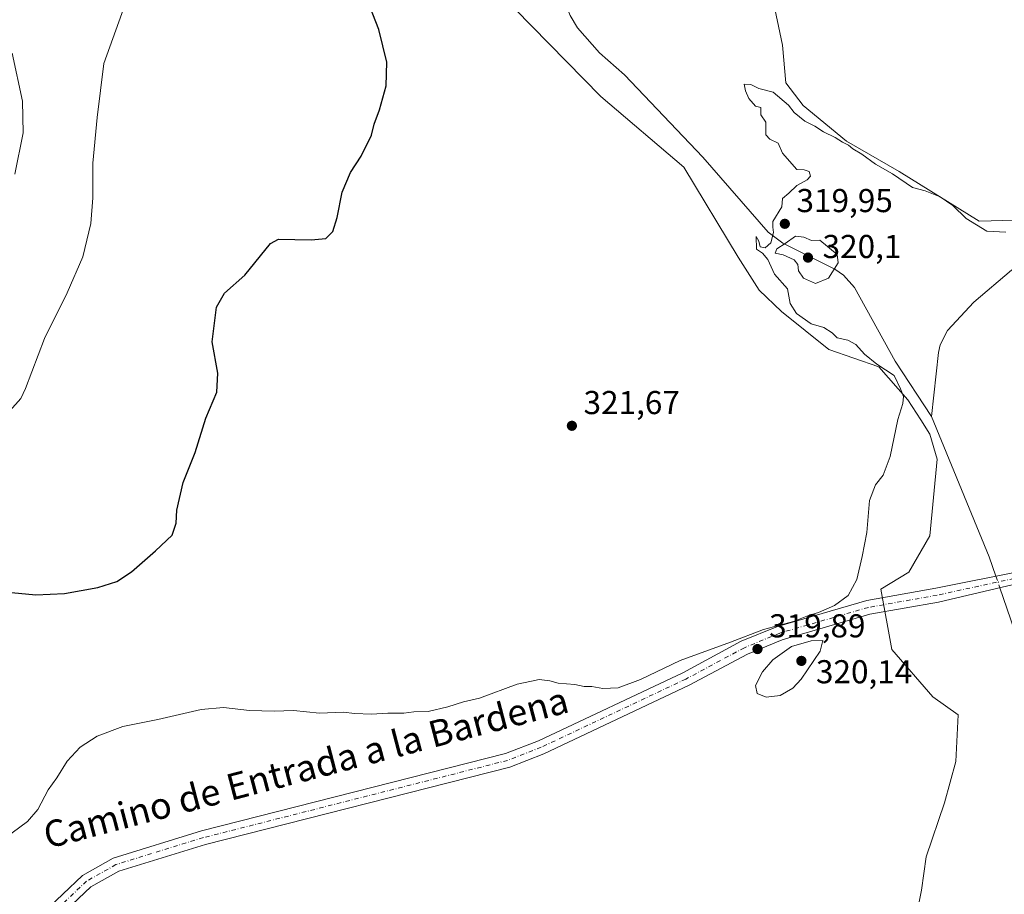
# Model space of a CAD drawing. Units: metres. Extents: x 618583 to 622062, y 4676229 to 4678601.
# Drawn here: x 619950 to 620248, y 4677884 to 4678149 of the extents above; entities that cross this region are included whole.
import ezdxf
from ezdxf.enums import TextEntityAlignment as Align

# ---------------------------------------------------------------- set-up
doc = ezdxf.new("R2010")
doc.units = ezdxf.units.M
doc.header["$MEASUREMENT"] = 0
doc.linetypes.add('DGN Style 4', pattern=[2.6384748266838614, 1.318413404963828, -0.6592067024819142, 0.001648016756204785, -0.6592067024819142])
for name, color, linetype, lineweight in [('Camino Cxs', 7, 'Continuous', 0), ('Camino eje', 30, 'DGN Style 4', 13), ('Corriente natural lineal', 142, 'Continuous', 13), ('Corriente natural lineal oculto', 9, 'DGN Style 4', 13), ('Cultivos herbáceos CxS', 92, 'Continuous', 0), ('Curva de nivel maestra', 30, 'Continuous', 30), ('Curva de nivel normal', 30, 'Continuous', 0), ('Matorral CxS', 135, 'Continuous', 0), ('Punto de cota en terreno', 7, 'Continuous', 0), ('Rótulo de punto de cota en terreno', 7, 'Continuous', 0), ('Texto cartográfico', 7, 'Continuous', 0)]:
    doc.layers.add(name, color=color, linetype=linetype, lineweight=lineweight)
doc.styles.add('Style-Arial', font='txt')

# ---------------------------------------------------------------- blocks, each defined once
blk = doc.blocks.new('*U4')
at = {"layer": 'Matorral CxS', "color": 135, "linetype": 'Continuous', "lineweight": 0}
for points in [[(620178.1458999999, 4678156.129100001, 320.5608000000066), (620181.3309000004, 4678141.297900001, 320.692200000005), (620182.3107000003, 4678129.865499999, 320.3377000000037), (620187.5368999997, 4678123.006100001, 320.4673999999941), (620200.6705, 4678112.215299999, 320.2716999999975), (620216.6076999997, 4678103.080900001, 320.1968999999954), (620240.7789000003, 4678088.0551, 320.1606999999931), (620251.6228999998, 4678088.337099999, 320.274900000004)], [(620220.5438999999, 4677871.735300001, 318.2146999999969), (620223.3229, 4677885.630100001, 318.3368000000046), (620224.7241000002, 4677895.718499999, 318.4510000000009), (620230.2707000002, 4677912.031500001, 318.8653000000049), (620233.7446999997, 4677924.5371, 318.9190999999992), (620234.4071000004, 4677938.715700001, 318.6827000000048), (620226.8104999998, 4677944.161900001, 319.0816999999952), (620214.4055000005, 4677958.484099999, 319.6686999999947), (620211.0588999996, 4677976.685699999, 319.741399999999), (620219.4637000002, 4677981.8883, 319.4372000000003), (620225.8569, 4677992.8573, 319.2192000000068), (620228.0941000005, 4678016.039100001, 319.4836000000068), (620225.8822999997, 4678023.5801, 319.5691999999981), (620223.1623000001, 4678027.920299999, 319.7690000000002), (620219.1804999998, 4678033.9989, 320.0151000000042), (620210.4310999997, 4678043.9353, 320.125199999995), (620195.3217000002, 4678049.1909, 320.7323000000033), (620181.0078999996, 4678060.648499999, 320.6923999999999), (620174.2386999996, 4678067.1381, 320.9048000000039), (620167.8353000004, 4678077.1437, 320.9590000000026), (620151.4263000004, 4678104.3595, 321.354800000001), (620126.3605000004, 4678125.720699999, 321.4195999999938), (620100.2868999997, 4678152.241900001, 322.1006999999955)]]:
    blk.add_polyline3d(points, dxfattribs=at)
blk = doc.blocks.new('5PATER')
at = {"layer": 'Punto de cota en terreno', "linetype": 'Continuous', "lineweight": 0}
h = blk.add_hatch(color=51, dxfattribs=at)
edge = h.paths.add_edge_path()
edge.add_ellipse((0, 0), major_axis=(-0.1095731443231308, -0.1110710700762829), ratio=0.9994222409660322, start_angle=0, end_angle=360)

msp = doc.modelspace()

# ---------------------------------------------------------------- linework, layer by layer
at = {"layer": 'Camino Cxs', "color": 7, "linetype": 'Continuous', "lineweight": 0}
for points in [[(619957.5301000001, 4677878.800100001, 319.6511000000028), (619969.4600999998, 4677890.130100001, 319.6823000000004), (619978.7500999998, 4677895.3301, 319.9318999999959), (620005.5000999998, 4677903.590100001, 320.0037000000011), (620097.4700999996, 4677926.950099999, 320.2142000000022), (620107.4301000005, 4677930.8301, 320.0053999999946), (620151.1101000002, 4677951.420100001, 320.2072999999946), (620168.8300999999, 4677960.920100001, 320.1042000000016), (620179.8201000001, 4677965.440099999, 320.0960000000051), (620206.7801000001, 4677973.2601, 319.824099999998), (620227.6501000002, 4677976.960100001, 318.9857999999949), (620253.4600999998, 4677982.140100001, 319.3788000000059)], [(619957.5301000001, 4677878.800100001, 319.6511000000028), (619969.4600999998, 4677890.130100001, 319.6823000000004), (619978.7500999998, 4677895.3301, 319.9318999999959), (620005.5000999998, 4677903.590100001, 320.0037000000011), (620097.4700999996, 4677926.950099999, 320.2142000000022), (620107.4301000005, 4677930.8301, 320.0053999999946), (620151.1101000002, 4677951.420100001, 320.2072999999946), (620168.8300999999, 4677960.920100001, 320.1042000000016), (620179.8201000001, 4677965.440099999, 320.0960000000051), (620206.7801000001, 4677973.2601, 319.824099999998), (620227.6501000002, 4677976.960100001, 318.9857999999949), (620253.4600999998, 4677982.140100001, 319.3788000000059)], [(620254.6401000004, 4677978.9101, 319.0727999999945), (620228.5100999996, 4677972.790100001, 318.9608000000007), (620207.7500999998, 4677969.110099999, 319.6254000000045), (620181.2301000003, 4677961.4101, 319.9467000000004), (620170.6501000002, 4677957.0601, 319.9869999999937), (620153.0301000001, 4677947.610099999, 320.2948000000033), (620109.1101000002, 4677926.9101, 319.9033000000054), (620098.7701000003, 4677922.890100001, 319.9008999999933), (620006.6501000002, 4677899.4901, 319.9046999999992), (619980.4401000004, 4677891.4001, 319.834600000002), (619972.0000999998, 4677886.670100001, 319.563599999994), (619960.7001, 4677875.9301, 319.6331000000064)], [(620254.6401000004, 4677978.9101, 319.0727999999945), (620228.5100999996, 4677972.790100001, 318.9608000000007), (620207.7500999998, 4677969.110099999, 319.6254000000045), (620181.2301000003, 4677961.4101, 319.9467000000004), (620170.6501000002, 4677957.0601, 319.9869999999937), (620153.0301000001, 4677947.610099999, 320.2948000000033), (620109.1101000002, 4677926.9101, 319.9033000000054), (620098.7701000003, 4677922.890100001, 319.9008999999933), (620006.6501000002, 4677899.4901, 319.9046999999992), (619980.4401000004, 4677891.4001, 319.834600000002), (619972.0000999998, 4677886.670100001, 319.563599999994), (619960.7001, 4677875.9301, 319.6331000000064)]]:
    msp.add_polyline3d(points, dxfattribs=at)
at = {"layer": 'Camino eje', "color": 30, "linetype": 'DGN Style 4', "lineweight": 13}
msp.add_polyline3d([(620464.7301000003, 4678034.495100001, 325.3772999999928), (620455.4151, 4678037.245100001, 325.2146999999969), (620444.5151000004, 4678038.3751, 324.9611000000005), (620430.1501000002, 4678037.655099999, 324.4550000000018), (620412.4401000004, 4678035.6051, 323.9331999999995), (620385.1451000003, 4678029.8551, 322.8001999999979), (620349.4001000002, 4678024.9001, 321.8929999999964), (620303.0100999996, 4678000.7401, 319.1113000000041), (620274.7950999998, 4677988.155099999, 318.645199999999), (620254.0500999996, 4677980.5251, 319.2106000000058), (620228.0800999999, 4677974.8751, 318.9725999999937), (620207.2651000004, 4677971.1851, 319.7286000000022), (620180.5251000002, 4677963.425100001, 319.9857999999949), (620169.7401000002, 4677958.9901, 320.0258000000031), (620152.0701000001, 4677949.515100001, 320.2437000000064), (620108.2701000003, 4677928.870100001, 319.991200000004), (620098.1201, 4677924.920100001, 320.0629999999946), (620006.0751, 4677901.540100001, 320.0510999999969), (619979.5950999996, 4677893.3651, 319.9575000000041), (619970.7301000003, 4677888.4001, 319.6524000000064), (619959.1151000002, 4677877.3651, 319.6646999999939), (619952.8701, 4677869.3101, 319.4250999999931), (619940.9145000001, 4677851.2827, 319.5789999999979)], dxfattribs=at)
at = {"layer": 'Corriente natural lineal', "color": 142, "linetype": 'Continuous', "lineweight": 13, "extrusion": (0.08155152460527627, 0.02273769503794421, 0.9964097280029519), "elevation": 157266.4078464798, "flags": 128}
msp.add_lwpolyline([(4339584.260233243, -1847136.04770491), (4339538.698295061, -1847141.458633186), (4339532.466695201, -1847141.829519778)], dxfattribs=at)
at = {"layer": 'Corriente natural lineal', "color": 142, "linetype": 'Continuous', "lineweight": 13}
for points in [[(620092.8974000001, 4678203.118899999, 321.5173999999971), (620094.0601000005, 4678200.8101, 321.5069999999978), (620104.1901000004, 4678187.7601, 321.3375999999989), (620108.9001000002, 4678178.9001, 321.2526000000071), (620111.2001, 4678172.8301, 321.2467999999935), (620113.4200999998, 4678159.540100001, 321.0841999999975), (620117.0000999998, 4678150.210100001, 321.0461000000068), (620119.3000999996, 4678146.4901, 320.9959999999992), (620125.8701, 4678138.9001, 320.7976999999955), (620133.4401000004, 4678132.2401, 320.6977000000043), (620157.2200999996, 4678107.390100001, 320.4872999999934), (620176.9600999998, 4678084.670100001, 320.2045999999973), (620181.3501000004, 4678081.3201, 320.093399999998), (620197.1001000004, 4678073.4801, 320.0304000000033), (620199.7701000003, 4678071.7301, 319.9961000000039), (620203.1101000002, 4678067.9901, 319.9049999999988), (620215.3800999997, 4678045.6501, 319.7654999999941), (620226.4101, 4678028.960100001, 319.5498999999982)], [(620341.5500999996, 4678121.390100001, 322.8252999999968), (620338.0601000005, 4678117.780099999, 322.5181000000011), (620327.9200999998, 4678114.720100001, 322.3396000000066), (620303.3201000001, 4678094.890100001, 321.2684000000008), (620293.1300999997, 4678090.4901, 320.7911000000022), (620278.4301000005, 4678087.4801, 320.381899999993), (620268.6201, 4678083.840100001, 319.965400000001), (620261.9700999996, 4678080.5001, 319.6230000000069), (620250.6201, 4678073.200099999, 319.6350999999996), (620239.1901000004, 4678063.5101, 319.6346999999951), (620231.2100999998, 4678054.9801, 319.6242999999959), (620228.9600999998, 4678050.5701, 319.6395000000048), (620228.4801000003, 4678048.280099999, 319.632700000002), (620226.4101, 4678028.960100001, 319.5498999999982)], [(620247.0663000002, 4677977.1362, 318.9103000000032), (620256.8488999996, 4677948.682200001, 318.6349000000046), (620268.4906000001, 4677909.523700001, 318.2583000000013), (620270.6073000003, 4677857.665300001, 317.4109000000026), (620266.1377999998, 4677840.971000001, 317.2287999999971), (620260.8844, 4677805.656300001, 316.8509999999951), (620270.2555999998, 4677790.2752, 316.5804999999964), (620269.5488999998, 4677775.1151, 316.4066000000021), (620252.0478999997, 4677759.558800001, 316.084799999997), (620240.8201000001, 4677739.210200001, 315.848800000007), (620221.3947000002, 4677723.785900001, 315.7494000000006), (620215.4539999999, 4677714.274300001, 315.8546999999962), (620201.2862999998, 4677700.502499999, 315.6328000000067), (620193.2407000001, 4677673.320900001, 314.8574999999983), (620203.4029999999, 4677656.052400001, 314.5549000000028), (620212.9280000003, 4677643.8815, 314.4296999999933), (620236.2114000004, 4677618.4815, 314.2786999999953), (620249.5149999997, 4677602.251499999, 314.0206999999937), (620271.733, 4677576.510299999, 311.8706999999995), (620289.9084999999, 4677566.645400001, 311.0956000000006), (620298.4304000001, 4677558.7477, 311.2887999999948), (620299.2466000002, 4677552.706800001, 312.3221000000049)]]:
    msp.add_polyline3d(points, dxfattribs=at)
at = {"layer": 'Corriente natural lineal oculto', "color": 9, "linetype": 'DGN Style 4', "lineweight": 13, "extrusion": (0.01324848891691832, -0.03853532146133558, 0.9991694083293833), "elevation": -171731.3709328572, "flags": 128}
msp.add_lwpolyline([(2107468.310456166, 4218683.840673641), (2107468.310456166, 4218680.157161483)], dxfattribs=at)
at = {"layer": 'Cultivos herbáceos CxS', "color": 92, "linetype": 'Continuous', "lineweight": 0}
for points in [[(620178.1458999999, 4678156.129100001, 320.5608000000066), (620181.3309000004, 4678141.297900001, 320.692200000005), (620182.3107000003, 4678129.865499999, 320.3377000000037), (620187.5368999997, 4678123.006100001, 320.4673999999941), (620200.6705, 4678112.215299999, 320.2716999999975), (620216.6076999997, 4678103.080900001, 320.1968999999954), (620240.7789000003, 4678088.0551, 320.1606999999931), (620251.6228999998, 4678088.337099999, 320.274900000004), (620271.0674999999, 4678101.095100001, 321.6257999999943), (620295.9813000001, 4678104.3869, 322.6903000000021), (620323.0925000003, 4678133.7841, 325.4179000000004), (620332.5652999999, 4678159.588500001, 327.6774000000005), (620341.3849, 4678171.3477, 328.867499999993), (620347.5910999998, 4678173.9605, 329.2753999999986), (620353.1196999997, 4678176.340299999, 329.5935999999929), (620364.5793000003, 4678178.671900001, 329.8899999999995), (620375.0286999998, 4678178.533299999, 329.857600000003), (620384.5012999997, 4678179.1865, 330.3340999999928), (620391.0340999998, 4678182.7797, 330.7832000000053), (620396.2605, 4678188.005700001, 331.4131000000052), (620398.2204999998, 4678194.8651, 331.8113000000012), (620399.9036999998, 4678201.2237, 332.4388999999938)], [(620251.6228999998, 4678088.337099999, 320.274900000004), (620240.7789000003, 4678088.0551, 320.1606999999931), (620216.6076999997, 4678103.080900001, 320.1968999999954), (620200.6705, 4678112.215299999, 320.2716999999975), (620187.5368999997, 4678123.006100001, 320.4673999999941), (620182.3107000003, 4678129.865499999, 320.3377000000037), (620181.3309000004, 4678141.297900001, 320.692200000005), (620178.1458999999, 4678156.129100001, 320.5608000000066), (620187.6880999999, 4678166.631899999, 321.2168999999994), (620197.6634999998, 4678172.655099999, 322.8439000000071), (620193.4168999996, 4678187.6807, 322.8147999999928), (620200.6032999996, 4678196.1733, 322.7391000000061), (620209.2341, 4678199.0485, 323.9103000000032), (620218.5685000002, 4678199.4395, 324.5561000000016), (620251.5449000001, 4678190.598099999, 325.8450000000012)], [(620100.2868999997, 4678152.241900001, 322.1006999999955), (620126.3605000004, 4678125.720699999, 321.4195999999938), (620151.4263000004, 4678104.3595, 321.354800000001), (620167.8353000004, 4678077.1437, 320.9590000000026), (620174.2386999996, 4678067.1381, 320.9048000000039), (620181.0078999996, 4678060.648499999, 320.6923999999999), (620195.3217000002, 4678049.1909, 320.7323000000033), (620210.4310999997, 4678043.9353, 320.125199999995), (620219.1804999998, 4678033.9989, 320.0151000000042), (620223.1623000001, 4678027.920299999, 319.7690000000002), (620225.8822999997, 4678023.5801, 319.5691999999981), (620228.0941000005, 4678016.039100001, 319.4836000000068), (620225.8569, 4677992.8573, 319.2192000000068), (620219.4637000002, 4677981.8883, 319.4372000000003), (620211.0588999996, 4677976.685699999, 319.741399999999), (620214.4055000005, 4677958.484099999, 319.6686999999947), (620226.8104999998, 4677944.161900001, 319.0816999999952), (620234.4071000004, 4677938.715700001, 318.6827000000048), (620233.7446999997, 4677924.5371, 318.9190999999992), (620230.2707000002, 4677912.031500001, 318.8653000000049), (620224.7241000002, 4677895.718499999, 318.4510000000009), (620223.3229, 4677885.630100001, 318.3368000000046), (620220.5438999999, 4677871.735300001, 318.2146999999969)], [(620220.5438999999, 4677871.735300001, 318.2146999999969), (620223.3229, 4677885.630100001, 318.3368000000046), (620224.7241000002, 4677895.718499999, 318.4510000000009), (620230.2707000002, 4677912.031500001, 318.8653000000049), (620233.7446999997, 4677924.5371, 318.9190999999992), (620234.4071000004, 4677938.715700001, 318.6827000000048), (620226.8104999998, 4677944.161900001, 319.0816999999952), (620214.4055000005, 4677958.484099999, 319.6686999999947), (620211.0588999996, 4677976.685699999, 319.741399999999), (620219.4637000002, 4677981.8883, 319.4372000000003), (620225.8569, 4677992.8573, 319.2192000000068), (620228.0941000005, 4678016.039100001, 319.4836000000068), (620225.8822999997, 4678023.5801, 319.5691999999981), (620223.1623000001, 4678027.920299999, 319.7690000000002), (620219.1804999998, 4678033.9989, 320.0151000000042), (620210.4310999997, 4678043.9353, 320.125199999995), (620195.3217000002, 4678049.1909, 320.7323000000033), (620181.0078999996, 4678060.648499999, 320.6923999999999), (620174.2386999996, 4678067.1381, 320.9048000000039), (620167.8353000004, 4678077.1437, 320.9590000000026), (620151.4263000004, 4678104.3595, 321.354800000001), (620126.3605000004, 4678125.720699999, 321.4195999999938), (620100.2868999997, 4678152.241900001, 322.1006999999955)]]:
    msp.add_polyline3d(points, dxfattribs=at)
at = {"layer": 'Curva de nivel maestra', "color": 30, "linetype": 'Continuous', "lineweight": 30, "elevation": 325, "flags": 128}
msp.add_lwpolyline([(619947.9500000002, 4677975.6601), (619955.4000000004, 4677974.970100001), (619964.0199999996, 4677975.390100001), (619974.1399999997, 4677977.200099999), (619979.9100000003, 4677979.020099999), (619984.2699999996, 4677981.9101), (619991.5599999996, 4677988.3101), (619996.6500000004, 4677993.0001), (619997.8499999996, 4677996.710100001), (619997.9800000006, 4678000.550100001), (619999.9199999999, 4678008.9301), (620003.5700000003, 4678018.050100001), (620006.7599999999, 4678028.420100001), (620010.0800000001, 4678036.3301), (620010.4400000004, 4678042.0001), (620008.7000000002, 4678051.4801), (620009.9900000002, 4678062.0101), (620012.4699999997, 4678066.280099999), (620018.6299999999, 4678071.700099999), (620026.3799999999, 4678081.300100001), (620028.79, 4678082.5701), (620038.6299999999, 4678082.420100001), (620043.1500000004, 4678082.8201), (620045.1799999997, 4678084.940099999), (620046.5099999999, 4678089.140100001), (620048, 4678096.8201), (620050.5800000001, 4678102.7401), (620053.8399999999, 4678107.6801), (620056.9100000003, 4678114.0101), (620057.7000000002, 4678117.340100001), (620059.3799999999, 4678121.7401), (620061.3700000001, 4678128.9101), (620061.5999999996, 4678136.0701), (620059.1399999997, 4678146.0101), (620055.54, 4678155.370100001)], dxfattribs=at)
at = {"layer": 'Curva de nivel normal', "color": 30, "linetype": 'Continuous', "lineweight": 0, "flags": 128}
for points, elevation in [([(619982.3300000001, 4678153.340100001), (619975.9600000001, 4678135.6801), (619973.9400000004, 4678119.340100001), (619972.5599999996, 4678105.5701), (619972.5599999996, 4678095.110099999), (619972.0300000003, 4678087.290100001), (619969.54, 4678077.1801), (619964.8600000005, 4678066.380100001), (619957.9500000002, 4678052.540100001), (619952.2100000001, 4678037.380100001), (619950.79, 4678034.360099999), (619947.5, 4678030.670100001)], 330), ([(619948.2400000002, 4678138.8301), (619951.3600000005, 4678124.290100001), (619951.4900000002, 4678114.7501), (619949.0199999996, 4678102.2401)], 335), ([(619945.9199999999, 4677901.2601), (619952.8399999999, 4677906.4001), (619955.9699999997, 4677910.0001), (619959.0800000001, 4677916.0001), (619961.7100000001, 4677919.670100001), (619964.8399999999, 4677924.670100001), (619968.7599999999, 4677928.880100001), (619973.8700000001, 4677932.280099999), (619981.6500000004, 4677935.200099999), (619992.3200000003, 4677937.280099999), (620005.3399999999, 4677940.3101), (620012.1799999997, 4677940.860099999), (620019.9699999997, 4677939.9801), (620027.4500000002, 4677939.800100001), (620033.3700000001, 4677940.020099999), (620041.2199999997, 4677939.220100001), (620048.3200000003, 4677939.450099999), (620051.9299999997, 4677939.0601), (620056.8399999999, 4677938.850099999), (620061.8799999999, 4677939.220100001), (620066.7199999997, 4677939.190099999), (620069.7199999997, 4677939.550100001), (620074.0899999999, 4677939.7401), (620079.9800000006, 4677941.0701), (620084.7999999998, 4677942.590100001), (620089.6500000004, 4677943.720100001), (620100.9900000002, 4677947.9901), (620105.3200000003, 4677948.8301), (620107.6500000004, 4677949.390100001), (620110.8399999999, 4677948.970100001), (620113.3899999997, 4677948.2401), (620118.5, 4677947.870100001), (620121.3200000003, 4677947.2601), (620123.5599999996, 4677947.2401), (620126.9600000001, 4677946.6501), (620131.5599999996, 4677946.880100001), (620138.3200000003, 4677949.340100001), (620150.3200000003, 4677955.0701), (620165.5999999996, 4677960.6501), (620175.5300000003, 4677964.450099999), (620184.6399999997, 4677966.960100001), (620189.1299999999, 4677968.770099999), (620192.1900000004, 4677969.6601), (620197.04, 4677971.7501), (620201.1100000005, 4677974.8201), (620203.8300000001, 4677979.600099999), (620205.4000000004, 4677986.620100001), (620206.7999999998, 4677993.8101), (620207.6100000005, 4678003.520099999), (620209.4000000004, 4678008.270099999), (620211.7000000002, 4678011.2301), (620213.8499999996, 4678016.840100001), (620216.1799999997, 4678028.020099999), (620217.7100000001, 4678032.840100001), (620217.9000000004, 4678034.950099999), (620217.0300000003, 4678037.2501), (620215.0300000003, 4678041.350099999), (620209.8700000001, 4678044.7601), (620206.1100000005, 4678047.7601), (620203.5099999999, 4678050.700099999), (620201.0099999999, 4678051.9801), (620197.8600000005, 4678052.7501), (620196.2999999998, 4678054.2401), (620193.7999999998, 4678055.8101), (620189.9699999997, 4678056.9801), (620185.4900000002, 4678060.0701), (620183.6200000001, 4678063.110099999), (620182.8399999999, 4678067.520099999), (620178.8700000001, 4678071.960100001), (620176.8200000003, 4678076.390100001), (620175.2300000006, 4678078.360099999), (620173.4400000004, 4678079.530099999), (620173.3300000001, 4678083.3301), (620174.1200000001, 4678081.9301), (620174.5800000001, 4678080.2601), (620176.04, 4678079.950099999), (620177.7599999999, 4678081.450099999), (620178.6100000005, 4678084.540100001), (620178.4000000004, 4678086.170100001), (620178.3300000001, 4678087.880100001), (620181.0599999996, 4678092.3301), (620181.29, 4678094.880100001), (620183.2000000002, 4678096.530099999), (620185.6500000004, 4678098.8201), (620188.7400000002, 4678100.5001), (620189.7199999997, 4678101.670100001), (620189.3399999999, 4678103.020099999), (620187.8899999997, 4678103.5701), (620185.5899999999, 4678103.600099999), (620181.2400000002, 4678108.600099999), (620179.9600000001, 4678111.6501), (620177.4600000001, 4678112.8201), (620176.2400000002, 4678114.100099999), (620176.2699999996, 4678117.960100001), (620174.7000000002, 4678120.220100001), (620174.7400000002, 4678122.420100001), (620173.1100000005, 4678122.800100001), (620171.1200000001, 4678125.1501), (620170.0800000001, 4678127.4301), (620169.7199999997, 4678129.4801), (620171.7199999997, 4678129.3301), (620174.0899999999, 4678128.100099999), (620178.5099999999, 4678127.0801), (620183.0800000001, 4678123.100099999), (620184.7800000003, 4678120.850099999), (620188.0700000003, 4678118.270099999), (620191.0499999998, 4678116.7401), (620193.6900000004, 4678115.040100001), (620197.2199999997, 4678113.360099999), (620199.4000000004, 4678111.9001), (620201.2100000001, 4678111.020099999), (620202.5199999996, 4678109.880100001), (620205.2699999996, 4678108.300100001), (620209.3799999999, 4678105.2401), (620214.6100000005, 4678102.350099999), (620220.5999999996, 4678098.2501), (620224.4600000001, 4678097.2401), (620229.0199999996, 4678095.4001), (620232.7999999998, 4678092.7401), (620236.8399999999, 4678088.850099999), (620243.1399999997, 4678084.9801), (620248.8600000005, 4678084.640100001)], 320), ([(620185.1900000004, 4678083.470100001), (620182.1299999999, 4678081.290100001), (620179.6200000001, 4678079.620100001), (620179.0300000003, 4678078.350099999), (620181.5, 4678077.8301), (620184.7800000003, 4678076.360099999), (620185.9400000004, 4678074.870100001), (620186.1699999999, 4678072.970100001), (620187.6399999997, 4678070.800100001), (620191.29, 4678069.120100001), (620195.2100000001, 4678070.780099999), (620198.0999999996, 4678075.380100001), (620197.8399999999, 4678077.890100001), (620192.5999999996, 4678082.280099999), (620190.0700000003, 4678082.1801), (620187.79, 4678083.1801), (620185.1900000004, 4678083.470100001)], 320), ([(620193.4699999997, 4677961.1501), (620189.9199999999, 4677961.0801), (620184.0199999996, 4677959.360099999), (620178.3700000001, 4677955.300100001), (620175.2800000003, 4677951.690099999), (620173.1299999999, 4677947.5101), (620173.6500000004, 4677945.130100001), (620176.3399999999, 4677944.020099999), (620180.5800000001, 4677944.5101), (620184.3700000001, 4677946.780099999), (620186.9800000006, 4677949.5101), (620192.6900000004, 4677957.950099999), (620193.4699999997, 4677961.1501)], 320)]:
    msp.add_lwpolyline(points, dxfattribs=dict(at, elevation=elevation))
at = {"layer": 'Matorral CxS', "color": 135, "linetype": 'Continuous', "lineweight": 0}
for points in [[(620178.1458999999, 4678156.129100001, 320.5608000000066), (620181.3309000004, 4678141.297900001, 320.692200000005), (620182.3107000003, 4678129.865499999, 320.3377000000037), (620187.5368999997, 4678123.006100001, 320.4673999999941), (620200.6705, 4678112.215299999, 320.2716999999975), (620216.6076999997, 4678103.080900001, 320.1968999999954), (620240.7789000003, 4678088.0551, 320.1606999999931), (620251.6228999998, 4678088.337099999, 320.274900000004), (620271.0674999999, 4678101.095100001, 321.6257999999943), (620295.9813000001, 4678104.3869, 322.6903000000021), (620323.0925000003, 4678133.7841, 325.4179000000004), (620332.5652999999, 4678159.588500001, 327.6774000000005), (620341.3849, 4678171.3477, 328.867499999993), (620347.5910999998, 4678173.9605, 329.2753999999986), (620353.1196999997, 4678176.340299999, 329.5935999999929), (620364.5793000003, 4678178.671900001, 329.8899999999995), (620375.0286999998, 4678178.533299999, 329.857600000003), (620384.5012999997, 4678179.1865, 330.3340999999928), (620391.0340999998, 4678182.7797, 330.7832000000053), (620396.2605, 4678188.005700001, 331.4131000000052), (620398.2204999998, 4678194.8651, 331.8113000000012), (620399.9036999998, 4678201.2237, 332.4388999999938)], [(620220.5438999999, 4677871.735300001, 318.2146999999969), (620223.3229, 4677885.630100001, 318.3368000000046), (620224.7241000002, 4677895.718499999, 318.4510000000009), (620230.2707000002, 4677912.031500001, 318.8653000000049), (620233.7446999997, 4677924.5371, 318.9190999999992), (620234.4071000004, 4677938.715700001, 318.6827000000048), (620226.8104999998, 4677944.161900001, 319.0816999999952), (620214.4055000005, 4677958.484099999, 319.6686999999947), (620211.0588999996, 4677976.685699999, 319.741399999999), (620219.4637000002, 4677981.8883, 319.4372000000003), (620225.8569, 4677992.8573, 319.2192000000068), (620228.0941000005, 4678016.039100001, 319.4836000000068), (620225.8822999997, 4678023.5801, 319.5691999999981), (620223.1623000001, 4678027.920299999, 319.7690000000002), (620219.1804999998, 4678033.9989, 320.0151000000042), (620210.4310999997, 4678043.9353, 320.125199999995), (620195.3217000002, 4678049.1909, 320.7323000000033), (620181.0078999996, 4678060.648499999, 320.6923999999999), (620174.2386999996, 4678067.1381, 320.9048000000039), (620167.8353000004, 4678077.1437, 320.9590000000026), (620151.4263000004, 4678104.3595, 321.354800000001), (620126.3605000004, 4678125.720699999, 321.4195999999938), (620100.2868999997, 4678152.241900001, 322.1006999999955)]]:
    msp.add_polyline3d(points, dxfattribs=at)

# ---------------------------------------------------------------- block references
msp.add_blockref('*U4', (0, 0), dxfattribs=at)
at = {"layer": 'Punto de cota en terreno', "color": 7, "linetype": 'Continuous', "lineweight": 0, "xscale": 10, "yscale": 10, "zscale": 10}
for p in [(620181.9900000002, 4678087.220000001, 319.9499999999971), (620189, 4678077, 320.1000000000058), (620117.5599999996, 4678026.119999999, 321.6699999999983), (620173.7199999997, 4677958.58, 319.8899999999995), (620187, 4677955, 320.1399999999995)]:
    msp.add_blockref('5PATER', p, dxfattribs=at)

# ---------------------------------------------------------------- texts
at = {"layer": 'Rótulo de punto de cota en terreno', "color": 7, "linetype": 'Continuous', "lineweight": 0, "style": 'Style-Arial'}
for s, p in [('319,95', (620185.5177999996, 4678090.7478)), ('320,1', (620193.4096999997, 4678076.857100001)), ('321,67', (620121.0878, 4678029.647800001)), ('319,89', (620177.2478, 4677962.107799999)), ('320,14', (620191.4096999997, 4677948.2171))]:
    msp.add_text(s, height=7.000000000000002, dxfattribs=at).set_placement(p)
at = {"layer": 'Texto cartográfico', "color": 7, "linetype": 'Continuous', "lineweight": 0, "style": 'Style-Arial'}
msp.add_text('Camino de Entrada a la Bardena', height=8, rotation=14.67269809770834, dxfattribs=at).set_placement((620037.0670163224, 4677922.740426405), align=Align.MIDDLE_CENTER)

doc.saveas('drawing.dxf')
